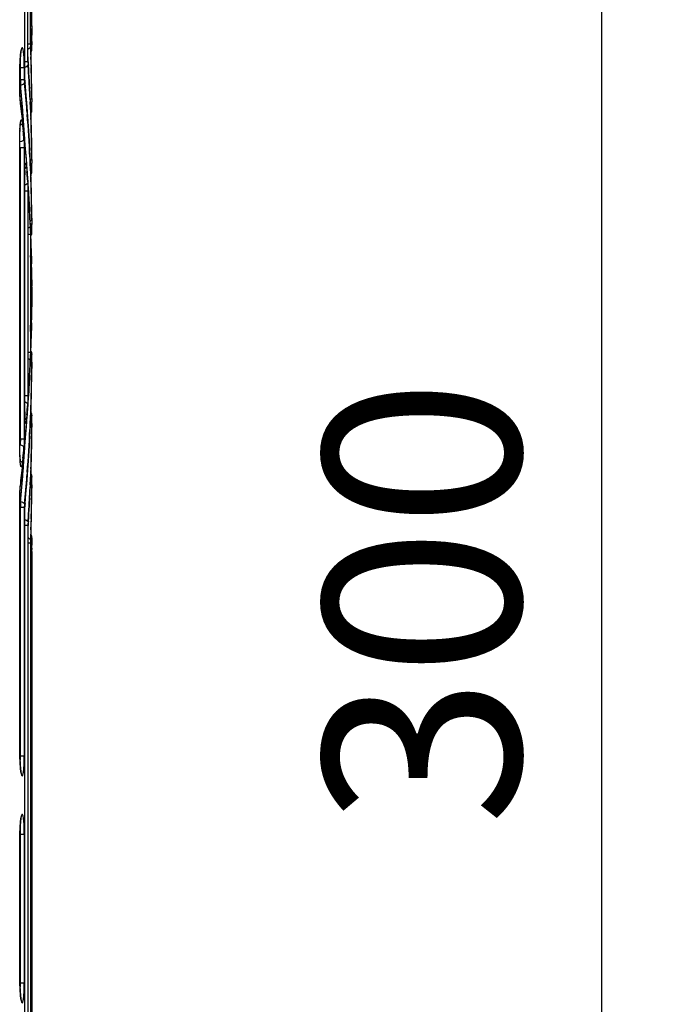
# Model space of a CAD drawing. Extents: x 0 to 4200, y 0 to 2927.
# Drawn here: x 403 to 487, y 1408 to 1533 of the extents above; entities that cross this region are included whole.
import ezdxf

# ---------------------------------------------------------------- set-up
doc = ezdxf.new("R2010")
doc.units = 0
doc.header["$LTSCALE"] = 5
doc.header["$MEASUREMENT"] = 0
doc.layers.get('0').update_dxf_attribs({"linetype": 'CONTINUOUS'})
doc.layers.get('DEFPOINTS').update_dxf_attribs({"linetype": 'CONTINUOUS'})
doc.layers.add('G1', color=3, linetype='CONTINUOUS', lineweight=9)
doc.styles.add('GHS', font='romans.shx', dxfattribs={"width": 0.7, "bigfont": 'GHS.shx'})
doc.styles.add('LG스마트체 L15', font='LGSmHaTL.ttf', dxfattribs={"oblique": 15})
doc.dimstyles.new('STANDARD$0', dxfattribs={"dimtxt": 2.5, "dimasz": 3, "dimexe": 1, "dimexo": 1, "dimgap": 1, "dimtad": 3, "dimdec": 1, "dimzin": 0, "dimdsep": 46, "dimtxsty": 'GHS', "dimcen": 0, "dimclrd": 6, "dimclre": 6, "dimclrt": 256, "dimadec": 0, "dimazin": 0, "dimtfac": 1, "dimtdec": 1, "dimtix": 1, "dimtmove": 2, "dimatfit": 0, "dimfxl": 1, "dimtolj": 1, "dimtzin": 0, "dimarcsym": 0})

# ---------------------------------------------------------------- blocks, each defined once
blk = doc.blocks.new('*D45')
at = {"layer": 'DEFPOINTS', "color": 0, "transparency": 16777216}
for p in [(360.25, 1609.32), (360.25, 1309.32), (477.09, 1309.32)]:
    blk.add_point(p, dxfattribs=at)
at = {"layer": 'G1', "color": 8, "lineweight": -2, "transparency": 16777216}
for p, q in [((370.25, 1609.32), (487.09, 1609.32)), ((477.09, 1591.32), (477.09, 1327.32)), ((370.25, 1309.32), (487.09, 1309.32))]:
    blk.add_line(p, q, dxfattribs=at)
at = {"layer": 'G1', "color": 8, "transparency": 16777216}
for points in [[(474.09, 1591.32), (480.09, 1591.32), (477.09, 1609.32)], [(474.09, 1327.32), (480.09, 1327.32), (477.09, 1309.32)]]:
    blk.add_solid(points, dxfattribs=at)
at = {"layer": 'G1', "color": 7, "transparency": 16777216, "insert": (454.28, 1459.32), "char_height": 25, "attachment_point": 5, "rotation": 90, "style": 'LG스마트체 L15'}
blk.add_mtext('\\A1;300', dxfattribs=at)

msp = doc.modelspace()

# ---------------------------------------------------------------- linework, layer by layer
at = {"color": 7, "linetype": 'Continuous'}
for p, q in [((403.839, 1526.265), (403.839, 1559.905)), ((403.841, 1526.216), (403.841, 1559.906)), ((404.254, 1527.921), (404.254, 1558.072)), ((404.566, 1530.2), (404.566, 1558.072)), ((404.725, 1532.478), (404.725, 1558.072)), ((404.586, 1532.478), (404.725, 1532.478)), ((404.727, 1532.124), (404.732, 1531.708)), ((404.732, 1531.708), (404.737, 1531.291)), ((404.742, 1531.372), (404.737, 1532.038)), ((404.745, 1531.038), (404.74, 1531.705)), ((404.747, 1530.612), (404.744, 1531.205)), ((404.745, 1530.908), (404.745, 1531.038)), ((404.289, 1530.2), (404.566, 1530.2)), ((404.572, 1529.846), (404.587, 1529.472)), ((404.575, 1529.759), (404.623, 1528.513)), ((404.614, 1529.473), (404.604, 1529.76)), ((404.744, 1530.458), (404.746, 1530.041)), ((404.747, 1530.599), (404.745, 1530.908)), ((404.747, 1529.478), (404.746, 1530.041)), ((404.747, 1529.478), (404.747, 1530.599)), ((403.406, 1529.364), (403.416, 1529.393)), ((404.587, 1529.472), (404.606, 1528.992)), ((404.606, 1528.992), (404.622, 1528.556)), ((404.614, 1529.473), (404.609, 1529.619)), ((403.841, 1527.921), (404.254, 1527.921)), ((404.265, 1527.568), (404.268, 1527.512)), ((404.265, 1527.568), (404.268, 1527.512)), ((404.318, 1527.515), (404.318, 1527.482)), ((404.655, 1527.526), (404.666, 1527.18)), ((404.656, 1527.526), (404.666, 1527.18)), ((404.676, 1527.523), (404.674, 1527.594)), ((403.233, 1523.986), (403.233, 1527.179)), ((403.233, 1527.179), (403.237, 1527.179)), ((403.237, 1523.94), (403.237, 1527.179)), ((403.292, 1525.643), (403.292, 1527.179)), ((403.292, 1527.179), (403.79, 1527.179)), ((403.79, 1527.179), (403.79, 1525.643)), ((403.884, 1525.251), (403.836, 1526.009)), ((403.841, 1526.265), (403.838, 1526.265)), ((403.91, 1524.966), (403.843, 1526.009)), ((403.292, 1525.643), (403.79, 1525.643)), ((403.804, 1525.29), (403.808, 1525.244)), ((403.804, 1525.29), (403.808, 1525.244)), ((403.88, 1525.25), (403.88, 1525.204)), ((403.91, 1524.822), (403.884, 1525.251)), ((403.917, 1524.822), (403.91, 1524.966)), ((404.409, 1525.321), (404.411, 1525.278)), ((404.409, 1525.321), (404.411, 1525.278)), ((404.535, 1523.634), (404.424, 1525.782)), ((403.237, 1523.986), (403.233, 1523.986)), ((404.623, 1521.485), (404.535, 1523.634)), ((404.551, 1523.252), (404.541, 1523.486)), ((403.287, 1522.985), (403.287, 1522.925)), ((403.287, 1522.985), (403.287, 1522.985)), ((403.681, 1519.483), (403.287, 1522.985)), ((404.518, 1523.248), (404.527, 1523.072)), ((404.519, 1523.248), (404.539, 1522.812)), ((404.527, 1523.072), (404.538, 1522.812)), ((404.568, 1522.814), (404.55, 1523.252)), ((404.57, 1522.814), (404.551, 1523.252)), ((404.739, 1523.26), (404.743, 1522.821)), ((404.74, 1523.18), (404.742, 1522.821)), ((404.745, 1523.26), (404.745, 1523.13)), ((404.745, 1523.26), (404.747, 1522.821)), ((404.745, 1523.13), (404.745, 1523.26)), ((404.747, 1521.7), (404.747, 1522.821)), ((404.122, 1521.654), (404.156, 1521.193)), ((404.126, 1521.654), (404.162, 1521.193)), ((404.578, 1521.839), (404.62, 1520.823)), ((404.581, 1521.839), (404.606, 1521.214)), ((404.606, 1521.214), (404.62, 1520.823)), ((404.622, 1521.486), (404.608, 1521.84)), ((404.622, 1521.486), (404.609, 1521.84)), ((403.311, 1520.194), (403.325, 1520.265)), ((403.534, 1520.097), (403.571, 1519.764)), ((403.571, 1519.764), (403.607, 1519.431)), ((403.233, 1477.986), (403.233, 1519.037)), ((403.233, 1519.037), (403.237, 1519.037)), ((403.607, 1519.431), (403.643, 1519.098)), ((404.049, 1515.561), (403.681, 1519.483)), ((403.292, 1479.986), (403.292, 1517.037)), ((403.292, 1517.037), (403.79, 1517.037)), ((403.79, 1517.037), (403.79, 1479.986)), ((404.339, 1511.632), (404.049, 1515.561)), ((404.069, 1515.282), (404.056, 1515.421)), ((404.105, 1514.839), (404.057, 1515.421)), ((404.101, 1514.839), (404.069, 1515.282)), ((404.503, 1515.803), (404.519, 1515.475)), ((404.503, 1515.803), (404.535, 1515.034)), ((404.519, 1515.475), (404.539, 1515.034)), ((404.628, 1513.547), (404.546, 1515.476)), ((404.57, 1515.035), (404.551, 1515.476)), ((404.597, 1514.386), (404.57, 1515.035)), ((404.737, 1515.485), (404.74, 1515.043)), ((404.739, 1515.485), (404.743, 1515.043)), ((404.745, 1515.485), (404.745, 1515.482)), ((404.745, 1515.482), (404.745, 1515.352)), ((404.745, 1515.482), (404.747, 1515.043)), ((404.745, 1515.352), (404.745, 1515.482)), ((404.747, 1513.921), (404.747, 1515.043)), ((403.838, 1483.486), (403.838, 1513.537)), ((403.838, 1513.537), (403.841, 1513.537)), ((404.067, 1514.597), (404.095, 1514.264)), ((404.095, 1514.264), (404.121, 1513.931)), ((404.575, 1514.061), (404.601, 1513.436)), ((404.581, 1514.061), (404.606, 1513.436)), ((404.614, 1513.916), (404.597, 1514.386)), ((404.629, 1513.514), (404.614, 1513.916)), ((404.628, 1513.514), (404.628, 1513.547)), ((404.198, 1512.931), (404.223, 1512.598)), ((403.841, 1511.537), (404.254, 1511.537)), ((404.254, 1511.537), (404.254, 1485.486)), ((404.552, 1507.698), (404.339, 1511.632)), ((404.367, 1511.163), (404.348, 1511.457)), ((404.349, 1511.45), (404.349, 1511.457)), ((404.446, 1509.097), (404.465, 1508.764)), ((404.465, 1508.764), (404.482, 1508.431)), ((404.716, 1509.463), (404.718, 1509.352)), ((404.716, 1509.463), (404.717, 1509.353)), ((404.531, 1507.431), (404.546, 1507.097)), ((404.555, 1507.613), (404.532, 1508.05)), ((404.554, 1507.622), (404.535, 1508.049)), ((404.687, 1503.757), (404.552, 1507.698)), ((404.57, 1507.258), (404.554, 1507.622)), ((404.73, 1508.041), (404.738, 1507.264)), ((404.736, 1508.041), (404.739, 1507.706)), ((404.739, 1507.706), (404.743, 1507.264)), ((404.745, 1507.704), (404.742, 1508.042)), ((404.745, 1507.707), (404.745, 1507.704)), ((404.745, 1507.704), (404.746, 1507.381)), ((404.745, 1507.704), (404.747, 1507.38)), ((404.747, 1507.265), (404.746, 1507.381)), ((404.747, 1506.143), (404.747, 1507.265)), ((404.289, 1506.037), (404.566, 1506.037)), ((404.566, 1506.037), (404.566, 1490.986)), ((404.614, 1506.139), (404.609, 1506.284)), ((404.673, 1503.597), (404.69, 1502.927)), ((404.687, 1503.771), (404.683, 1503.918)), ((404.744, 1499.926), (404.687, 1503.757)), ((404.69, 1502.927), (404.705, 1502.256)), ((404.736, 1500.243), (404.742, 1499.572)), ((404.745, 1499.927), (404.745, 1499.926)), ((404.745, 1499.926), (404.746, 1499.603)), ((404.745, 1499.926), (404.747, 1499.602)), ((404.747, 1499.486), (404.746, 1499.603)), ((404.747, 1497.537), (404.747, 1499.486)), ((404.742, 1497.451), (404.736, 1496.78)), ((404.743, 1497.532), (404.742, 1497.451)), ((404.745, 1497.097), (404.747, 1497.537)), ((404.687, 1493.252), (404.744, 1497.097)), ((404.745, 1497.097), (404.745, 1497.096)), ((404.705, 1494.767), (404.69, 1494.096)), ((404.69, 1494.096), (404.673, 1493.426)), ((404.705, 1494.485), (404.708, 1494.646)), ((404.713, 1494.485), (404.716, 1494.646)), ((404.551, 1489.307), (404.687, 1493.252)), ((404.667, 1492.683), (404.687, 1493.251)), ((404.672, 1492.683), (404.687, 1493.252)), ((404.566, 1490.986), (404.289, 1490.986)), ((404.551, 1489.327), (404.57, 1489.765)), ((404.555, 1489.41), (404.567, 1489.765)), ((404.601, 1490.738), (404.606, 1490.884)), ((404.609, 1490.739), (404.614, 1490.884)), ((404.738, 1489.759), (404.73, 1488.982)), ((404.743, 1489.759), (404.739, 1489.317)), ((404.742, 1488.981), (404.747, 1489.758)), ((404.747, 1489.758), (404.747, 1490.88)), ((404.338, 1485.367), (404.551, 1489.307)), ((404.482, 1488.592), (404.465, 1488.259)), ((404.532, 1488.973), (404.555, 1489.41)), ((404.535, 1488.974), (404.551, 1489.327)), ((404.713, 1486.657), (404.745, 1489.319)), ((404.739, 1489.317), (404.736, 1488.982)), ((404.745, 1489.319), (404.745, 1489.316)), ((404.465, 1488.259), (404.446, 1487.926)), ((404.717, 1487.664), (404.716, 1487.56)), ((404.718, 1487.664), (404.716, 1487.56)), ((404.348, 1485.555), (404.388, 1486.199)), ((404.254, 1485.486), (403.841, 1485.486)), ((404.046, 1481.434), (404.338, 1485.367)), ((404.348, 1485.555), (404.349, 1485.573)), ((403.841, 1483.486), (403.838, 1483.486)), ((404.601, 1483.587), (404.575, 1482.962)), ((404.606, 1483.587), (404.581, 1482.962)), ((404.608, 1482.931), (404.628, 1483.49)), ((404.628, 1483.476), (404.628, 1483.49)), ((404.095, 1482.759), (404.067, 1482.426)), ((404.121, 1483.092), (404.095, 1482.759)), ((404.747, 1481.98), (404.747, 1483.102)), ((403.678, 1477.508), (404.046, 1481.434)), ((404.056, 1481.602), (404.069, 1481.741)), ((404.057, 1481.602), (404.105, 1482.187)), ((404.069, 1481.741), (404.102, 1482.187)), ((404.535, 1481.989), (404.503, 1481.22)), ((404.519, 1481.548), (404.503, 1481.22)), ((404.539, 1481.989), (404.519, 1481.548)), ((404.546, 1481.547), (404.565, 1481.988)), ((404.551, 1481.546), (404.57, 1481.988)), ((404.74, 1481.98), (404.737, 1481.538)), ((404.743, 1481.98), (404.739, 1481.538)), ((404.745, 1481.541), (404.747, 1481.98)), ((404.745, 1481.541), (404.745, 1481.538)), ((403.79, 1479.986), (403.292, 1479.986)), ((403.237, 1477.986), (403.233, 1477.986)), ((403.287, 1474.038), (403.678, 1477.508)), ((403.571, 1477.259), (403.534, 1476.926)), ((403.607, 1477.592), (403.571, 1477.259)), ((404.663, 1476.797), (404.684, 1477.564)), ((404.683, 1477.538), (404.683, 1477.564)), ((404.62, 1476.2), (404.578, 1475.184)), ((404.62, 1476.2), (404.606, 1475.809)), ((404.156, 1475.83), (404.122, 1475.369)), ((404.162, 1475.83), (404.126, 1475.369)), ((404.533, 1473.351), (404.621, 1475.5)), ((404.606, 1475.809), (404.581, 1475.184)), ((404.608, 1475.183), (404.622, 1475.537)), ((404.609, 1475.183), (404.622, 1475.537)), ((404.747, 1474.202), (404.747, 1475.323)), ((403.287, 1474.098), (403.287, 1474.038)), ((403.287, 1474.038), (403.287, 1474.037)), ((404.527, 1473.951), (404.518, 1473.775)), ((404.539, 1474.211), (404.519, 1473.775)), ((404.538, 1474.211), (404.527, 1473.951)), ((404.541, 1473.537), (404.551, 1473.771)), ((404.551, 1473.771), (404.57, 1474.209)), ((404.743, 1474.202), (404.739, 1473.763)), ((404.742, 1474.202), (404.74, 1473.763)), ((404.745, 1473.763), (404.747, 1474.202)), ((403.233, 1439.772), (403.233, 1473.037)), ((403.233, 1473.037), (403.237, 1473.037)), ((403.237, 1439.772), (403.237, 1473.037)), ((403.237, 1472.087), (403.306, 1472.087)), ((403.292, 1439.772), (403.292, 1471.38)), ((403.292, 1471.38), (403.79, 1471.38)), ((403.79, 1471.38), (403.79, 1439.772)), ((403.808, 1471.779), (403.804, 1471.733)), ((403.808, 1471.779), (403.804, 1471.733)), ((403.836, 1471.018), (403.884, 1471.772)), ((403.843, 1471.018), (403.91, 1472.057)), ((403.88, 1471.819), (403.88, 1471.773)), ((403.884, 1471.772), (403.91, 1472.2)), ((403.91, 1472.057), (403.917, 1472.2)), ((404.411, 1471.745), (404.409, 1471.702)), ((404.411, 1471.744), (404.409, 1471.702)), ((403.838, 1292.822), (403.838, 1470.758)), ((403.838, 1470.758), (403.841, 1470.758)), ((403.841, 1292.822), (403.841, 1470.758)), ((404.666, 1469.843), (404.655, 1469.498)), ((404.666, 1469.843), (404.656, 1469.497)), ((403.841, 1469.102), (404.254, 1469.102)), ((404.254, 1469.102), (404.254, 1292.822)), ((404.268, 1469.511), (404.265, 1469.455)), ((404.268, 1469.511), (404.265, 1469.455)), ((404.318, 1469.541), (404.318, 1469.508)), ((404.622, 1468.467), (404.572, 1467.177)), ((404.623, 1468.51), (404.606, 1468.031)), ((404.674, 1469.429), (404.676, 1469.5)), ((404.581, 1467.405), (404.576, 1467.264)), ((404.606, 1468.031), (404.581, 1467.405)), ((404.604, 1467.263), (404.642, 1468.346)), ((404.609, 1467.404), (404.614, 1467.549)), ((404.614, 1467.549), (404.642, 1468.346)), ((404.747, 1467.399), (404.746, 1466.982)), ((404.747, 1466.424), (404.747, 1467.545)), ((404.289, 1466.823), (404.566, 1466.823)), ((404.566, 1466.823), (404.566, 1292.822)), ((404.74, 1465.318), (404.747, 1466.309)), ((404.746, 1466.982), (404.744, 1466.565)), ((404.746, 1466.172), (404.745, 1465.985)), ((404.746, 1466.307), (404.747, 1466.424)), ((404.732, 1465.315), (404.727, 1464.899)), ((404.737, 1465.732), (404.732, 1465.315)), ((404.737, 1464.985), (404.74, 1465.318)), ((404.74, 1465.318), (404.742, 1465.651)), ((404.586, 1464.545), (404.725, 1464.545)), ((404.725, 1464.545), (404.725, 1292.822)), ((403.237, 1439.772), (403.233, 1439.772)), ((403.79, 1439.772), (403.292, 1439.772)), ((403.406, 1432.057), (403.416, 1432.086)), ((403.233, 1410.965), (403.233, 1429.872)), ((403.233, 1429.872), (403.237, 1429.872)), ((403.237, 1410.965), (403.237, 1429.872)), ((403.292, 1410.965), (403.292, 1429.872)), ((403.292, 1429.872), (403.79, 1429.872)), ((403.79, 1429.872), (403.79, 1410.965)), ((403.237, 1410.965), (403.233, 1410.965)), ((403.79, 1410.965), (403.292, 1410.965))]:
    msp.add_line(p, q, dxfattribs=at)
for points in [[(403.237, 1527.179), (403.239, 1527.404), (403.248, 1527.836), (403.267, 1528.229), (403.289, 1528.554), (403.315, 1528.817), (403.341, 1529.023), (403.365, 1529.178), (403.388, 1529.293), (403.406, 1529.364)], [(404.424, 1525.782), (404.312, 1527.614), (404.307, 1527.727), (404.301, 1527.864), (404.296, 1528.029), (404.292, 1528.228), (404.29, 1528.477), (404.29, 1528.543)], [(404.625, 1529.156), (404.678, 1529.223), (404.73, 1529.348), (404.747, 1529.478)], [(403.88, 1525.25), (403.878, 1525.268), (403.869, 1525.388), (403.86, 1525.526), (403.852, 1525.679), (403.846, 1525.847), (403.842, 1526.027), (403.841, 1526.216)], [(404.565, 1515.035), (404.506, 1516.472), (404.331, 1519.539), (404.11, 1522.603), (403.88, 1525.25)], [(403.287, 1522.986), (403.286, 1523.002), (403.273, 1523.12), (403.262, 1523.256), (403.252, 1523.408), (403.245, 1523.574), (403.24, 1523.753), (403.237, 1523.94)], [(404.745, 1515.485), (404.728, 1517.184), (404.687, 1519.335), (404.623, 1521.485)], [(404.626, 1521.379), (404.678, 1521.445), (404.73, 1521.57), (404.747, 1521.7)], [(403.237, 1477.986), (403.238, 1519.124), (403.243, 1519.414), (403.257, 1519.69), (403.275, 1519.92), (403.293, 1520.084), (403.311, 1520.194)], [(403.866, 1514.375), (403.879, 1514.544), (403.892, 1514.666), (403.903, 1514.747), (403.912, 1514.798), (403.918, 1514.825)], [(403.841, 1483.486), (403.841, 1513.586), (403.844, 1513.868), (403.853, 1514.142), (403.866, 1514.375)], [(404.745, 1507.704), (404.713, 1510.329), (404.633, 1513.402), (404.612, 1513.916)], [(404.625, 1513.6), (404.678, 1513.667), (404.73, 1513.792), (404.747, 1513.921)], [(404.29, 1508.037), (404.29, 1508.109), (404.293, 1508.396), (404.3, 1508.667), (404.309, 1508.893), (404.317, 1509.051), (404.326, 1509.165), (404.333, 1509.249), (404.34, 1509.307), (404.345, 1509.349)], [(404.617, 1505.811), (404.678, 1505.889), (404.73, 1506.014), (404.747, 1506.143)], [(404.62, 1493.119), (404.624, 1493.101), (404.625, 1493.099), (404.623, 1493.112), (404.621, 1493.138), (404.617, 1493.178), (404.614, 1493.234), (404.609, 1493.311), (404.605, 1493.413), (404.6, 1493.553), (404.595, 1493.753), (404.59, 1494.006), (404.587, 1494.302), (404.587, 1494.486)], [(404.747, 1490.88), (404.73, 1491.009), (404.678, 1491.134), (404.617, 1491.212)], [(404.344, 1487.668), (404.349, 1487.652), (404.349, 1487.655), (404.344, 1487.681), (404.338, 1487.727), (404.331, 1487.799), (404.322, 1487.903), (404.313, 1488.051), (404.303, 1488.269), (404.295, 1488.537)], [(404.504, 1480.514), (404.632, 1483.584), (404.713, 1486.657)], [(403.859, 1482.754), (403.848, 1483.03), (403.841, 1483.324), (403.84, 1483.486)], [(403.916, 1482.2), (403.919, 1482.194), (403.914, 1482.215), (403.903, 1482.274), (403.89, 1482.375), (403.875, 1482.529), (403.859, 1482.754)], [(404.747, 1483.102), (404.73, 1483.231), (404.678, 1483.356), (404.625, 1483.423)], [(404.621, 1475.5), (404.686, 1477.65), (404.728, 1479.801), (404.745, 1481.538)], [(404.107, 1474.383), (404.329, 1477.447), (404.504, 1480.514)], [(403.257, 1477.329), (403.244, 1477.592), (403.238, 1477.871), (403.237, 1477.986)], [(403.329, 1476.739), (403.333, 1476.731), (403.327, 1476.751), (403.314, 1476.812), (403.295, 1476.93), (403.275, 1477.105), (403.257, 1477.329)], [(404.747, 1475.323), (404.73, 1475.453), (404.678, 1475.578), (404.626, 1475.644)], [(403.237, 1473.037), (403.241, 1473.32), (403.251, 1473.585), (403.266, 1473.818), (403.284, 1474.004), (403.287, 1474.037)], [(403.841, 1470.758), (403.841, 1470.914), (403.844, 1471.099), (403.85, 1471.274), (403.856, 1471.434), (403.865, 1471.579), (403.874, 1471.706), (404.107, 1474.383)], [(404.318, 1469.508), (404.422, 1471.204), (404.533, 1473.351)], [(404.29, 1468.48), (404.291, 1468.655), (404.294, 1468.909), (404.301, 1469.148), (404.31, 1469.364), (404.318, 1469.508)], [(404.747, 1467.545), (404.73, 1467.675), (404.678, 1467.8), (404.625, 1467.867)], [(403.317, 1438.111), (403.29, 1438.393), (403.265, 1438.745), (403.247, 1439.151), (403.238, 1439.59), (403.237, 1439.772)], [(403.404, 1437.578), (403.416, 1437.558), (403.416, 1437.558), (403.405, 1437.591), (403.388, 1437.658), (403.367, 1437.765), (403.343, 1437.91), (403.317, 1438.111)], [(403.237, 1429.872), (403.239, 1430.097), (403.248, 1430.528), (403.267, 1430.922), (403.289, 1431.246), (403.315, 1431.51), (403.341, 1431.716), (403.365, 1431.871), (403.388, 1431.986), (403.406, 1432.057)], [(403.317, 1409.304), (403.29, 1409.586), (403.265, 1409.938), (403.247, 1410.344), (403.238, 1410.783), (403.237, 1410.965)], [(403.404, 1408.771), (403.416, 1408.751), (403.416, 1408.751), (403.405, 1408.784), (403.388, 1408.851), (403.367, 1408.958), (403.343, 1409.103), (403.317, 1409.304)]]:
    msp.add_lwpolyline(points, dxfattribs=at)
for centre, radius, start, end in [((483.85, 1532.848), 79.118, 180.40206, 180.58647), ((205.731, 1529.271), 199.016, 0.34171, 0.58163), ((423.645, 1530.472), 19.055, 181.37616, 182.14267), ((205.764, 1522.2), 198.984, 1.86538, 2.09467), ((205.749, 1521.493), 198.998, 1.73723, 2.02178), ((205.753, 1522.2), 198.994, 1.55341, 1.86538), ((391.61, 1527.348), 11.678, 2.91328, 3.81438), ((389.275, 1527.232), 14.016, 1.36867, 2.90004), ((387.344, 1527.181), 15.948, 359.99259, 1.38598), ((205.791, 1513.717), 198.956, 3.34345, 3.97566), ((205.735, 1514.421), 199.012, 2.61052, 3.76283), ((205.745, 1522.199), 199.002, 0.30538, 1.53304), ((205.73, 1521.492), 199.018, 0.50896, 1.63778), ((204.95, 1505.603), 199.296, 5.29666, 5.56692), ((205.792, 1505.942), 198.955, 4.52957, 5.56752), ((205.708, 1506.641), 199.039, 2.54415, 5.3511), ((205.742, 1513.714), 199.005, 2.74591, 3.33127), ((415.18, 1523.986), 11.946, 180.00016, 180.9485), ((204.838, 1505.592), 199.409, 5.00867, 5.29666), ((205.708, 1498.861), 199.039, 6.18165, 6.94411), ((204.666, 1505.577), 199.581, 4.47649, 5.00864), ((205.717, 1513.713), 199.03, 2.33986, 2.62027), ((205.709, 1514.42), 199.038, 2.13655, 2.41695), ((205.753, 1521.492), 198.994, 0.10179, 0.38248), ((204.498, 1505.564), 199.75, 4.22841, 4.47653), ((205.673, 1505.932), 199.074, 2.84197, 4.39652), ((205.713, 1514.42), 199.034, 1.69235, 2.03443), ((205.703, 1498.86), 199.045, 5.83066, 6.18166), ((204.364, 1505.554), 199.884, 3.87922, 4.2284), ((205.719, 1513.713), 199.028, 0.7505, 2.04704), ((205.722, 1514.42), 199.025, 1.44528, 1.69235), ((415.091, 1519.038), 11.858, 178.53285, 180.00719), ((205.753, 1498.159), 198.994, 5.75041, 6.03982), ((205.72, 1498.862), 199.027, 4.7724, 5.83067), ((204.37, 1505.554), 199.879, 3.28143, 3.87934), ((205.734, 1514.421), 199.013, 1.18023, 1.44528), ((205.753, 1514.421), 198.994, 0.84048, 1.18024), ((205.79, 1514.422), 198.957, 0.30537, 0.84048), ((205.766, 1513.714), 198.981, 0.50982, 0.75045), ((205.779, 1498.867), 198.968, 4.23561, 4.60419), ((205.67, 1505.932), 199.078, 2.34009, 2.62044), ((205.802, 1513.714), 198.945, 0.1018, 0.38254), ((418.187, 1513.551), 14.349, 177.72034, 180.05616), ((205.708, 1498.155), 199.039, 4.25728, 4.54598), ((205.751, 1498.865), 198.996, 3.62782, 4.2356), ((205.715, 1506.641), 199.032, 1.58027, 1.97876), ((205.717, 1505.934), 199.031, 1.01597, 2.16022), ((205.722, 1498.863), 199.025, 3.02182, 3.54301), ((205.748, 1506.642), 198.999, 1.10705, 1.58028), ((205.788, 1506.643), 198.959, 0.78063, 1.10704), ((205.717, 1498.863), 199.03, 2.64546, 3.02182), ((205.801, 1505.936), 198.946, 0.6063, 0.98407), ((205.832, 1506.644), 198.916, 0.40288, 0.78064), ((205.762, 1498.159), 198.985, 2.67077, 2.95904), ((205.727, 1498.863), 199.02, 2.1369, 2.41744), ((205.881, 1505.936), 198.866, 0.1018, 0.38263), ((205.751, 1498.864), 198.996, 1.45522, 2.09504), ((205.772, 1498.865), 198.975, 1.05772, 1.41295), ((205.742, 1498.158), 199.005, 0.60035, 1.17986), ((205.752, 1498.864), 198.995, 0.71526, 1.05772), ((205.739, 1498.864), 199.008, 0.30546, 0.71526), ((327.017, 1499.033), 77.727, 0.22387, 0.39743), ((205.749, 1498.865), 198.998, 358.82012, 359.39965), ((205.751, 1498.159), 198.996, 358.98867, 359.69456), ((205.756, 1498.159), 198.991, 358.58706, 358.94225), ((205.732, 1498.159), 199.015, 357.90504, 358.42336), ((205.742, 1498.865), 199.005, 357.04101, 357.42533), ((205.729, 1498.159), 199.018, 357.58263, 357.86317), ((205.883, 1491.087), 198.864, 359.61738, 359.89821), ((205.741, 1498.159), 199.007, 356.97638, 357.3546), ((205.803, 1491.087), 198.944, 359.01413, 359.39371), ((205.831, 1490.379), 198.917, 359.21756, 359.59713), ((205.75, 1498.158), 198.997, 356.55447, 356.97637), ((205.719, 1491.089), 199.029, 357.83978, 358.98404), ((205.787, 1490.38), 198.96, 358.88745, 359.21756), ((205.747, 1490.381), 199, 358.40723, 358.88744), ((205.74, 1498.159), 199.007, 355.76437, 356.36893), ((205.715, 1490.382), 199.033, 358.0158, 358.40724), ((418.938, 1483.487), 15.099, 180.00423, 182.17325), ((205.748, 1498.158), 198.999, 355.39664, 355.76436), ((205.722, 1498.867), 199.025, 355.45396, 355.83889), ((414.708, 1483.331), 10.867, 182.19632, 183.58265), ((205.671, 1491.091), 199.076, 357.37956, 357.6599), ((205.691, 1490.382), 199.056, 357.583, 357.8547), ((205.8, 1483.309), 198.947, 359.61748, 359.89822), ((205.731, 1498.16), 199.016, 354.16181, 355.22762), ((205.71, 1490.382), 199.038, 354.64889, 357.45587), ((205.675, 1491.09), 199.073, 355.60346, 357.15802), ((205.783, 1482.601), 198.965, 359.15395, 359.69464), ((205.765, 1483.309), 198.982, 359.24957, 359.4902), ((204.061, 1491.484), 200.188, 356.12231, 356.7181), ((205.719, 1483.31), 199.028, 357.95298, 359.24952), ((205.725, 1498.866), 199.022, 353.86371, 354.24959), ((205.749, 1482.602), 198.999, 358.80725, 359.15395), ((414.717, 1477.983), 11.484, 179.98283, 182.8071), ((411.737, 1477.839), 8.5, 182.82091, 184.60468), ((205.704, 1498.163), 199.043, 353.81288, 354.16182), ((204.213, 1491.473), 200.035, 355.76806, 356.12244), ((205.732, 1482.602), 199.015, 358.5493, 358.80725), ((205.702, 1498.163), 199.046, 353.05578, 353.81288), ((204.504, 1491.452), 199.744, 355.52538, 355.76803), ((205.716, 1482.603), 199.031, 357.96561, 358.32844), ((204.873, 1491.423), 199.374, 354.99224, 355.52546), ((205.793, 1491.081), 198.954, 354.43248, 355.47041), ((205.719, 1483.31), 199.028, 357.37975, 357.66016), ((205.716, 1482.603), 199.032, 357.58308, 357.86348), ((205.763, 1475.53), 198.984, 359.61752, 359.89822), ((408.137, 1473.507), 4.886, 173.06334, 173.7254), ((205.256, 1491.389), 198.989, 354.70409, 354.99216), ((205.749, 1482.601), 198.999, 356.2371, 357.38949), ((205.745, 1483.308), 199.002, 356.66873, 357.2541), ((205.732, 1475.531), 199.015, 358.3622, 359.49103), ((205.768, 1474.823), 198.979, 359.41177, 359.69465), ((415.229, 1473.037), 11.995, 179.06058, 180.00187), ((205.51, 1491.366), 198.734, 354.43306, 354.70408), ((205.748, 1474.823), 199, 358.87474, 359.41177), ((408.693, 1471.38), 4.903, 179.23136, 179.99929), ((205.796, 1483.305), 198.951, 356.02434, 356.65655), ((205.737, 1474.824), 199.01, 358.46698, 358.87474), ((411.098, 1469.102), 6.844, 179.44903, 179.99947), ((205.744, 1475.53), 199.003, 357.97821, 358.26277), ((205.738, 1474.824), 199.009, 358.13465, 358.44661), ((415.845, 1466.823), 11.279, 179.66552, 179.99961), ((205.736, 1467.752), 199.011, 359.41837, 359.6583), ((427.438, 1464.59), 22.713, 179.22174, 179.94772), ((436.55, 1464.545), 31.825, 179.88131, 179.99974), ((391.595, 1439.604), 11.693, 356.17941, 357.10303), ((391.61, 1430.041), 11.678, 2.91328, 3.81438), ((389.275, 1429.925), 14.016, 1.36867, 2.90004), ((387.344, 1429.874), 15.948, 359.99259, 1.38598), ((391.595, 1410.797), 11.693, 356.17941, 357.10303)]:
    msp.add_arc(centre, radius, start, end, dxfattribs=at)
for points, knots in [([(404.725, 1532.478), (404.725, 1532.445), (404.725, 1532.327), (404.726, 1532.21), (404.727, 1532.124)], [0, 0, 0, 0, 0.2757984, 1, 1, 1, 1]), ([(404.289, 1529.533), (404.322, 1529.545), (404.432, 1529.593), (404.526, 1529.689), (404.556, 1529.771)], [0, 0, 0, 0, 0.2823307, 1, 1, 1, 1]), ([(404.566, 1530.2), (404.566, 1530.167), (404.566, 1530.049), (404.568, 1529.931), (404.572, 1529.846)], [0, 0, 0, 0, 0.2757864, 1, 1, 1, 1]), ([(403.304, 1528.774), (403.292, 1528.656), (403.248, 1528.125), (403.233, 1527.593), (403.233, 1527.179)], [0, 0, 0, 0, 0.2226957, 1, 1, 1, 1]), ([(403.34, 1529.08), (403.337, 1529.056), (403.323, 1528.954), (403.312, 1528.852), (403.304, 1528.774)], [0, 0, 0, 0, 0.2342377, 1, 1, 1, 1]), ([(403.731, 1528.786), (403.714, 1528.991), (403.686, 1529.259), (403.621, 1529.544), (403.582, 1529.633), (403.557, 1529.671), (403.521, 1529.684), (403.489, 1529.66), (403.464, 1529.617), (403.423, 1529.517), (403.38, 1529.336), (403.353, 1529.175), (403.34, 1529.08)], [0, 0, 0, 0, 0.3920752, 0.511356, 0.550627, 0.5771757, 0.5951909, 0.6153745, 0.6462218, 0.6902787, 0.8190465, 1, 1, 1, 1]), ([(403.79, 1527.179), (403.79, 1527.324), (403.785, 1527.86), (403.764, 1528.396), (403.731, 1528.786)], [0, 0, 0, 0, 0.2697539, 1, 1, 1, 1]), ([(404.318, 1527.482), (404.313, 1527.558), (404.295, 1527.911), (404.289, 1528.265), (404.289, 1528.543)], [0, 0, 0, 0, 0.2149329, 1, 1, 1, 1]), ([(403.841, 1527.221), (403.939, 1527.236), (404.118, 1527.295), (404.24, 1527.451), (404.259, 1527.53)], [0, 0, 0, 0, 0.5496397, 1, 1, 1, 1]), ([(404.254, 1527.921), (404.254, 1527.889), (404.255, 1527.771), (404.259, 1527.653), (404.265, 1527.568)], [0, 0, 0, 0, 0.2757621, 1, 1, 1, 1]), ([(404.259, 1527.53), (404.26, 1527.536), (404.263, 1527.549), (404.264, 1527.562), (404.265, 1527.568)], [0, 0, 0, 0, 0.508222, 1, 1, 1, 1]), ([(403.88, 1525.203), (403.873, 1525.279), (403.847, 1525.632), (403.838, 1525.987), (403.838, 1526.265)], [0, 0, 0, 0, 0.2152683, 1, 1, 1, 1]), ([(403.292, 1525.643), (403.292, 1525.578), (403.293, 1525.342), (403.298, 1525.107), (403.306, 1524.936)], [0, 0, 0, 0, 0.2758065, 1, 1, 1, 1]), ([(403.306, 1524.936), (403.426, 1524.942), (403.644, 1525), (403.795, 1525.194), (403.804, 1525.29)], [0, 0, 0, 0, 0.5539662, 1, 1, 1, 1]), ([(403.79, 1525.643), (403.79, 1525.611), (403.791, 1525.493), (403.796, 1525.375), (403.804, 1525.29)], [0, 0, 0, 0, 0.2757259, 1, 1, 1, 1]), ([(403.258, 1523.236), (403.255, 1523.279), (403.244, 1523.463), (403.237, 1523.648), (403.235, 1523.789)], [0, 0, 0, 0, 0.2362092, 1, 1, 1, 1]), ([(403.288, 1522.925), (403.285, 1522.949), (403.273, 1523.052), (403.264, 1523.156), (403.258, 1523.236)], [0, 0, 0, 0, 0.2305469, 1, 1, 1, 1]), ([(403.237, 1519.342), (403.239, 1519.412), (403.248, 1519.667), (403.266, 1519.921), (403.288, 1520.104)], [0, 0, 0, 0, 0.2764566, 1, 1, 1, 1]), ([(403.534, 1520.097), (403.531, 1520.068), (403.489, 1519.934), (403.366, 1519.838), (403.265, 1519.796)], [0, 0, 0, 0, 0.2120858, 1, 1, 1, 1]), ([(403.288, 1520.104), (403.296, 1520.166), (403.31, 1520.273), (403.343, 1520.411), (403.364, 1520.494), (403.415, 1520.551), (403.463, 1520.491), (403.498, 1520.35), (403.522, 1520.206), (403.534, 1520.097)], [0, 0, 0, 0, 0.2011439, 0.3526321, 0.4501263, 0.4976271, 0.5461728, 0.6450947, 1, 1, 1, 1]), ([(403.746, 1518.097), (403.736, 1518.002), (403.585, 1517.808), (403.368, 1517.75), (403.248, 1517.744)], [0, 0, 0, 0, 0.446248, 1, 1, 1, 1]), ([(403.746, 1518.098), (403.754, 1518.022), (403.781, 1517.669), (403.79, 1517.314), (403.79, 1517.037)], [0, 0, 0, 0, 0.2153073, 1, 1, 1, 1]), ([(403.872, 1514.511), (403.878, 1514.582), (403.889, 1514.704), (403.913, 1514.874), (403.934, 1514.963), (403.963, 1515.05), (404.018, 1515.001), (404.024, 1514.915), (404.054, 1514.775), (404.062, 1514.662), (404.067, 1514.597)], [0, 0, 0, 0, 0.2142589, 0.3791513, 0.4882506, 0.5400712, 0.5736485, 0.6602138, 0.8040143, 1, 1, 1, 1]), ([(403.85, 1514.121), (403.851, 1514.156), (403.857, 1514.286), (403.865, 1514.416), (403.872, 1514.511)], [0, 0, 0, 0, 0.2667857, 1, 1, 1, 1]), ([(404.067, 1514.597), (404.065, 1514.572), (404.036, 1514.459), (403.945, 1514.369), (403.865, 1514.325)], [0, 0, 0, 0, 0.2156299, 1, 1, 1, 1]), ([(404.223, 1512.597), (404.217, 1512.518), (404.112, 1512.349), (403.938, 1512.279), (403.841, 1512.259)], [0, 0, 0, 0, 0.4413334, 1, 1, 1, 1]), ([(404.223, 1512.598), (404.228, 1512.522), (404.248, 1512.168), (404.254, 1511.814), (404.254, 1511.537)], [0, 0, 0, 0, 0.2149613, 1, 1, 1, 1]), ([(404.297, 1508.622), (404.3, 1508.727), (404.307, 1508.92), (404.323, 1509.179), (404.34, 1509.352), (404.354, 1509.457), (404.367, 1509.5), (404.372, 1509.532), (404.396, 1509.537), (404.403, 1509.504), (404.42, 1509.441), (404.433, 1509.294), (404.442, 1509.172), (404.446, 1509.097)], [0, 0, 0, 0, 0.2310034, 0.4231263, 0.5657091, 0.6153318, 0.6496234, 0.6688843, 0.6770939, 0.6939599, 0.7261337, 0.8357302, 1, 1, 1, 1]), ([(404.446, 1509.097), (404.445, 1509.077), (404.427, 1508.986), (404.365, 1508.907), (404.308, 1508.863)], [0, 0, 0, 0, 0.2204147, 1, 1, 1, 1]), ([(404.546, 1507.097), (404.545, 1507.068), (404.511, 1506.933), (404.388, 1506.835), (404.289, 1506.794)], [0, 0, 0, 0, 0.2133775, 1, 1, 1, 1]), ([(404.546, 1507.097), (404.55, 1507.022), (404.562, 1506.668), (404.566, 1506.314), (404.566, 1506.037)], [0, 0, 0, 0, 0.2147316, 1, 1, 1, 1]), ([(404.591, 1503.122), (404.593, 1503.227), (404.598, 1503.422), (404.603, 1503.676), (404.624, 1503.874), (404.616, 1503.973), (404.651, 1504.058), (404.657, 1503.913), (404.668, 1503.814), (404.671, 1503.672), (404.673, 1503.597)], [0, 0, 0, 0, 0.2338087, 0.4279642, 0.5716543, 0.6553582, 0.6763617, 0.7238191, 0.8340522, 1, 1, 1, 1]), ([(404.598, 1503.418), (404.61, 1503.432), (404.648, 1503.485), (404.672, 1503.55), (404.673, 1503.597)], [0, 0, 0, 0, 0.2764393, 1, 1, 1, 1]), ([(404.742, 1499.572), (404.742, 1499.55), (404.725, 1499.449), (404.653, 1499.362), (404.587, 1499.318)], [0, 0, 0, 0, 0.220276, 1, 1, 1, 1]), ([(404.744, 1499.337), (404.744, 1499.19), (404.745, 1498.588), (404.746, 1497.986), (404.743, 1497.532)], [0, 0, 0, 0, 0.2446528, 1, 1, 1, 1]), ([(404.742, 1497.451), (404.742, 1497.473), (404.725, 1497.574), (404.653, 1497.661), (404.587, 1497.705)], [0, 0, 0, 0, 0.2202755, 1, 1, 1, 1]), ([(404.673, 1493.426), (404.671, 1493.351), (404.667, 1493.208), (404.658, 1493.11), (404.651, 1492.965), (404.616, 1493.052), (404.623, 1493.151), (404.603, 1493.351), (404.598, 1493.607), (404.593, 1493.802), (404.591, 1493.908)], [0, 0, 0, 0, 0.1654147, 0.2750998, 0.3219919, 0.3434891, 0.4277122, 0.5718098, 0.766196, 1, 1, 1, 1]), ([(404.673, 1493.426), (404.672, 1493.473), (404.648, 1493.537), (404.61, 1493.59), (404.599, 1493.604)], [0, 0, 0, 0, 0.7237132, 1, 1, 1, 1]), ([(404.566, 1490.986), (404.566, 1490.889), (404.564, 1490.535), (404.558, 1490.181), (404.546, 1489.926)], [0, 0, 0, 0, 0.2755272, 1, 1, 1, 1]), ([(404.289, 1490.229), (404.326, 1490.214), (404.447, 1490.153), (404.542, 1490.022), (404.546, 1489.926)], [0, 0, 0, 0, 0.2948944, 1, 1, 1, 1]), ([(404.281, 1488.18), (404.306, 1488.163), (404.385, 1488.099), (404.442, 1487.999), (404.446, 1487.926)], [0, 0, 0, 0, 0.2868575, 1, 1, 1, 1]), ([(404.446, 1487.926), (404.442, 1487.851), (404.434, 1487.711), (404.417, 1487.603), (404.401, 1487.466), (404.36, 1487.521), (404.356, 1487.568), (404.337, 1487.673), (404.324, 1487.849), (404.306, 1488.11), (404.3, 1488.305), (404.297, 1488.411)], [0, 0, 0, 0, 0.1640833, 0.2733053, 0.3214315, 0.3468908, 0.3816203, 0.4317238, 0.5752741, 0.7682897, 1, 1, 1, 1]), ([(403.84, 1484.764), (403.938, 1484.744), (404.112, 1484.674), (404.217, 1484.505), (404.223, 1484.426)], [0, 0, 0, 0, 0.5586658, 1, 1, 1, 1]), ([(404.254, 1485.486), (404.254, 1485.389), (404.252, 1485.035), (404.241, 1484.681), (404.223, 1484.425)], [0, 0, 0, 0, 0.2753736, 1, 1, 1, 1]), ([(404.067, 1482.426), (404.061, 1482.357), (404.049, 1482.239), (404.03, 1482.106), (404.009, 1482.031), (403.998, 1482.001), (403.979, 1481.982), (403.958, 1481.996), (403.947, 1482.024), (403.924, 1482.092), (403.889, 1482.303), (403.872, 1482.501), (403.862, 1482.652)], [0, 0, 0, 0, 0.1803239, 0.3112207, 0.3544061, 0.3828363, 0.398746, 0.4130916, 0.4387473, 0.478497, 0.6010685, 1, 1, 1, 1]), ([(403.865, 1482.698), (403.895, 1482.681), (403.989, 1482.617), (404.06, 1482.507), (404.067, 1482.426)], [0, 0, 0, 0, 0.2896734, 1, 1, 1, 1]), ([(403.292, 1479.986), (403.292, 1479.921), (403.288, 1479.685), (403.274, 1479.448), (403.248, 1479.279)], [0, 0, 0, 0, 0.2757211, 1, 1, 1, 1]), ([(403.79, 1479.986), (403.79, 1479.889), (403.786, 1479.535), (403.772, 1479.181), (403.746, 1478.925)], [0, 0, 0, 0, 0.2751434, 1, 1, 1, 1]), ([(403.248, 1479.279), (403.368, 1479.273), (403.585, 1479.215), (403.736, 1479.021), (403.746, 1478.926)], [0, 0, 0, 0, 0.5537504, 1, 1, 1, 1]), ([(403.265, 1477.227), (403.302, 1477.211), (403.424, 1477.149), (403.524, 1477.023), (403.534, 1476.926)], [0, 0, 0, 0, 0.2930063, 1, 1, 1, 1]), ([(403.534, 1476.926), (403.526, 1476.857), (403.51, 1476.739), (403.484, 1476.605), (403.457, 1476.53), (403.44, 1476.499), (403.416, 1476.482), (403.391, 1476.495), (403.374, 1476.524), (403.345, 1476.592), (403.298, 1476.804), (403.277, 1477.004), (403.264, 1477.156)], [0, 0, 0, 0, 0.1774003, 0.3068776, 0.3502543, 0.3798646, 0.3986634, 0.4164329, 0.4439127, 0.4844379, 0.6065729, 1, 1, 1, 1]), ([(403.235, 1473.234), (403.236, 1473.307), (403.243, 1473.577), (403.259, 1473.846), (403.281, 1474.041)], [0, 0, 0, 0, 0.2725575, 1, 1, 1, 1]), ([(403.306, 1472.087), (403.304, 1472.036), (403.295, 1471.801), (403.292, 1471.565), (403.292, 1471.38)], [0, 0, 0, 0, 0.2143144, 1, 1, 1, 1]), ([(403.306, 1472.087), (403.426, 1472.081), (403.645, 1472.023), (403.795, 1471.828), (403.804, 1471.733)], [0, 0, 0, 0, 0.5573762, 1, 1, 1, 1]), ([(403.804, 1471.733), (403.802, 1471.713), (403.794, 1471.617), (403.791, 1471.521), (403.79, 1471.445)], [0, 0, 0, 0, 0.216863, 1, 1, 1, 1]), ([(403.838, 1470.758), (403.838, 1470.856), (403.842, 1471.21), (403.856, 1471.564), (403.88, 1471.82)], [0, 0, 0, 0, 0.2751416, 1, 1, 1, 1]), ([(403.841, 1469.802), (403.94, 1469.786), (404.119, 1469.728), (404.24, 1469.572), (404.259, 1469.493)], [0, 0, 0, 0, 0.5517585, 1, 1, 1, 1]), ([(404.265, 1469.455), (404.263, 1469.434), (404.258, 1469.339), (404.255, 1469.243), (404.255, 1469.167)], [0, 0, 0, 0, 0.2167353, 1, 1, 1, 1]), ([(404.259, 1469.493), (404.26, 1469.486), (404.263, 1469.474), (404.264, 1469.461), (404.265, 1469.455)], [0, 0, 0, 0, 0.5083914, 1, 1, 1, 1]), ([(404.289, 1467.49), (404.322, 1467.478), (404.432, 1467.43), (404.526, 1467.334), (404.556, 1467.252)], [0, 0, 0, 0, 0.2830724, 1, 1, 1, 1]), ([(404.572, 1467.177), (404.571, 1467.156), (404.568, 1467.06), (404.566, 1466.964), (404.566, 1466.889)], [0, 0, 0, 0, 0.2166524, 1, 1, 1, 1]), ([(403.233, 1439.772), (403.233, 1439.664), (403.237, 1439.248), (403.253, 1438.833), (403.274, 1438.526)], [0, 0, 0, 0, 0.2603801, 1, 1, 1, 1]), ([(403.274, 1439.013), (403.277, 1439.075), (403.288, 1439.327), (403.292, 1439.58), (403.292, 1439.772)], [0, 0, 0, 0, 0.2418217, 1, 1, 1, 1]), ([(403.732, 1438.176), (403.742, 1438.294), (403.778, 1438.826), (403.79, 1439.358), (403.79, 1439.772)], [0, 0, 0, 0, 0.222575, 1, 1, 1, 1]), ([(403.274, 1438.526), (403.281, 1438.435), (403.306, 1438.128), (403.341, 1437.821), (403.384, 1437.609)], [0, 0, 0, 0, 0.2962526, 1, 1, 1, 1]), ([(403.384, 1437.609), (403.397, 1437.546), (403.425, 1437.442), (403.457, 1437.329), (403.528, 1437.253), (403.597, 1437.33), (403.627, 1437.444), (403.671, 1437.633), (403.704, 1437.883), (403.723, 1438.072), (403.732, 1438.176)], [0, 0, 0, 0, 0.1445977, 0.2379359, 0.2847596, 0.3313226, 0.4243642, 0.5688322, 0.7625101, 1, 1, 1, 1]), ([(403.731, 1431.479), (403.714, 1431.684), (403.686, 1431.952), (403.621, 1432.237), (403.582, 1432.326), (403.557, 1432.364), (403.521, 1432.377), (403.489, 1432.353), (403.464, 1432.31), (403.423, 1432.21), (403.38, 1432.028), (403.353, 1431.867), (403.34, 1431.773)], [0, 0, 0, 0, 0.3920752, 0.511356, 0.550627, 0.5771757, 0.5951909, 0.6153745, 0.6462218, 0.6902787, 0.8190465, 1, 1, 1, 1]), ([(403.304, 1431.467), (403.292, 1431.349), (403.248, 1430.818), (403.233, 1430.286), (403.233, 1429.872)], [0, 0, 0, 0, 0.2226957, 1, 1, 1, 1]), ([(403.34, 1431.773), (403.337, 1431.749), (403.323, 1431.647), (403.312, 1431.545), (403.304, 1431.467)], [0, 0, 0, 0, 0.2342377, 1, 1, 1, 1]), ([(403.79, 1429.872), (403.79, 1430.017), (403.785, 1430.553), (403.764, 1431.089), (403.731, 1431.479)], [0, 0, 0, 0, 0.269754, 1, 1, 1, 1]), ([(403.233, 1410.965), (403.233, 1410.857), (403.237, 1410.441), (403.253, 1410.026), (403.274, 1409.719)], [0, 0, 0, 0, 0.2603801, 1, 1, 1, 1]), ([(403.274, 1410.206), (403.277, 1410.267), (403.288, 1410.52), (403.292, 1410.773), (403.292, 1410.965)], [0, 0, 0, 0, 0.2418217, 1, 1, 1, 1]), ([(403.732, 1409.369), (403.742, 1409.487), (403.778, 1410.019), (403.79, 1410.551), (403.79, 1410.965)], [0, 0, 0, 0, 0.222575, 1, 1, 1, 1]), ([(403.274, 1409.719), (403.281, 1409.628), (403.306, 1409.321), (403.341, 1409.014), (403.384, 1408.802)], [0, 0, 0, 0, 0.2962526, 1, 1, 1, 1]), ([(403.384, 1408.802), (403.397, 1408.739), (403.425, 1408.635), (403.457, 1408.522), (403.528, 1408.446), (403.597, 1408.523), (403.627, 1408.637), (403.671, 1408.826), (403.704, 1409.076), (403.723, 1409.265), (403.732, 1409.369)], [0, 0, 0, 0, 0.1445977, 0.2379359, 0.2847596, 0.3313226, 0.4243642, 0.5688322, 0.7625101, 1, 1, 1, 1])]:
    msp.add_open_spline(points, degree=3, knots=knots, dxfattribs=at)
for points in [[(404.588, 1531.882), (404.642, 1531.923), (404.688, 1531.98), (404.711, 1532.043)], [(404.711, 1532.043), (404.721, 1532.069), (404.727, 1532.097), (404.727, 1532.124)], [(404.556, 1529.771), (404.565, 1529.795), (404.571, 1529.82), (404.572, 1529.846)], [(404.595, 1529.37), (404.652, 1529.41), (404.702, 1529.467), (404.728, 1529.531)], [(404.728, 1529.531), (404.74, 1529.561), (404.747, 1529.593), (404.747, 1529.624)], [(404.595, 1521.592), (404.652, 1521.631), (404.702, 1521.689), (404.728, 1521.753)], [(404.728, 1521.753), (404.74, 1521.783), (404.747, 1521.814), (404.747, 1521.846)], [(404.618, 1513.831), (404.665, 1513.868), (404.705, 1513.919), (404.728, 1513.975)], [(404.728, 1513.975), (404.74, 1514.004), (404.747, 1514.036), (404.747, 1514.068)], [(404.61, 1506.047), (404.661, 1506.085), (404.704, 1506.138), (404.728, 1506.197)], [(404.728, 1506.197), (404.74, 1506.226), (404.747, 1506.258), (404.747, 1506.29)], [(404.61, 1490.976), (404.661, 1490.937), (404.706, 1490.883), (404.729, 1490.823)], [(404.729, 1490.823), (404.74, 1490.795), (404.747, 1490.764), (404.747, 1490.733)], [(404.617, 1483.192), (404.666, 1483.154), (404.707, 1483.102), (404.729, 1483.045)], [(404.729, 1483.045), (404.74, 1483.016), (404.747, 1482.986), (404.747, 1482.955)], [(404.62, 1475.412), (404.667, 1475.374), (404.707, 1475.323), (404.729, 1475.267)], [(404.729, 1475.267), (404.74, 1475.238), (404.747, 1475.207), (404.747, 1475.177)], [(404.556, 1467.252), (404.565, 1467.228), (404.571, 1467.203), (404.572, 1467.177)], [(404.619, 1467.635), (404.666, 1467.597), (404.707, 1467.545), (404.729, 1467.489)], [(404.729, 1467.489), (404.74, 1467.46), (404.747, 1467.429), (404.747, 1467.399)], [(404.588, 1465.141), (404.642, 1465.1), (404.688, 1465.043), (404.711, 1464.98)], [(404.711, 1464.98), (404.721, 1464.954), (404.727, 1464.926), (404.727, 1464.899)]]:
    msp.add_open_spline(points, degree=3, dxfattribs=at)

# ---------------------------------------------------------------- dimensions: what is measured, and where the dimension line sits
at = {"layer": 'G1'}
dim = msp.add_linear_dim(base=(477.085, 1309.322), p1=(360.247, 1609.322), p2=(360.247, 1309.322), angle=90, dimstyle='STANDARD$0', override={"dimscale": 10, "dimasz": 1.8, "dimdec": 2, "dimzin": 8, "dimlunit": 6, "dimtxsty": 'LG스마트체 L15', "dimcen": 20, "dimclrd": 8, "dimclre": 8, "dimclrt": 7, "dimadec": 2, "dimazin": 2, "dimtdec": 2, "dimtzin": 8, "dimarcsym": 1}, dxfattribs=at)
dim.commit()
dim.dimension.update_dxf_attribs({"geometry": '*D45', "text_midpoint": (454.277, 1459.322)})

doc.saveas('drawing.dxf')
